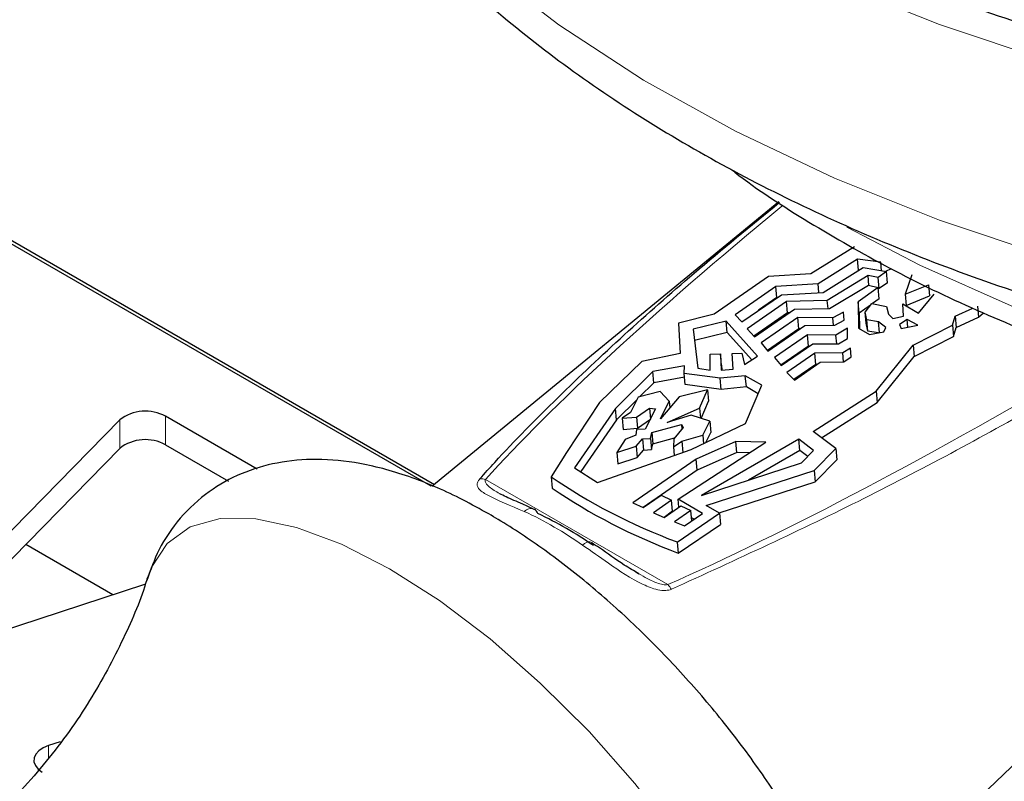
# Model space of a CAD drawing. Units: millimetres. Extents: x 1 to 419, y 2 to 295.
# Drawn here: x 103 to 106, y 46 to 48 of the extents above; entities that cross this region are included whole.
import ezdxf

# ---------------------------------------------------------------- set-up
doc = ezdxf.new("R2010")
doc.units = ezdxf.units.MM

msp = doc.modelspace()

# ---------------------------------------------------------------- linework, layer by layer
at = {"color": 7, "linetype": 'Continuous', "lineweight": 25}
for p, q in [((92.5019, 53.4627), (104.1928, 46.7136)), ((92.5069, 53.4472), (104.1802, 46.7084)), ((105.3784, 47.6866), (104.1842, 46.7066)), ((105.6392, 47.5309), (105.4882, 47.4388)), ((105.6493, 47.4888), (105.5134, 47.4038)), ((105.7291, 47.479), (105.6493, 47.4888)), ((105.6527, 47.4511), (105.6493, 47.4888)), ((105.7318, 47.4492), (105.7291, 47.479)), ((105.5305, 47.3746), (105.6682, 47.4608)), ((105.6682, 47.4608), (105.7489, 47.446)), ((105.7489, 47.446), (105.7203, 47.4262)), ((105.7645, 47.4561), (105.7453, 47.4467)), ((105.7524, 47.4074), (105.7489, 47.446)), ((105.3431, 47.4295), (105.1554, 47.2996)), ((105.4882, 47.4388), (105.3431, 47.4295)), ((105.6853, 47.4328), (105.545, 47.347)), ((105.7203, 47.4262), (105.6853, 47.4328)), ((105.6884, 47.3988), (105.6853, 47.4328)), ((105.7238, 47.3876), (105.7203, 47.4262)), ((105.8358, 47.4356), (105.8128, 47.3683)), ((105.3674, 47.3951), (105.228, 47.2974)), ((105.5134, 47.4038), (105.3674, 47.3951)), ((105.3709, 47.3565), (105.3674, 47.3951)), ((105.5161, 47.3738), (105.5134, 47.4038)), ((105.5523, 47.319), (105.6864, 47.3993)), ((105.7204, 47.391), (105.6516, 47.3422)), ((105.6864, 47.3993), (105.7204, 47.391)), ((105.7239, 47.3524), (105.7204, 47.391)), ((105.7238, 47.3876), (105.7207, 47.3882)), ((105.7524, 47.4074), (105.7238, 47.3876)), ((105.8128, 47.3683), (105.8933, 47.4012)), ((105.8933, 47.4012), (105.8968, 47.3626)), ((105.2505, 47.2731), (105.3872, 47.3666)), ((105.4043, 47.3431), (105.2694, 47.2497)), ((105.3709, 47.3565), (105.3088, 47.3129)), ((105.3726, 47.3566), (105.3709, 47.3565)), ((105.3872, 47.3666), (105.5305, 47.3746)), ((105.545, 47.347), (105.4043, 47.3431)), ((105.4078, 47.3045), (105.4043, 47.3431)), ((105.5475, 47.3189), (105.545, 47.347)), ((105.6516, 47.3422), (105.652, 47.2512)), ((105.6551, 47.3036), (105.6516, 47.3422)), ((105.7239, 47.3524), (105.7011, 47.3362)), ((105.8128, 47.3683), (105.8163, 47.3297)), ((105.8163, 47.3297), (105.8968, 47.3626)), ((105.8588, 47.3032), (105.9132, 47.3682)), ((105.2946, 47.2215), (105.4322, 47.3168)), ((105.4322, 47.3168), (105.5523, 47.319)), ((105.6936, 47.3308), (105.6551, 47.3036)), ((105.6751, 47.3071), (105.6982, 47.3368)), ((105.6982, 47.3368), (105.7485, 47.326)), ((105.7485, 47.326), (105.7557, 47.2991)), ((105.8068, 47.2923), (105.8049, 47.3354)), ((105.8049, 47.3354), (105.8588, 47.3032)), ((105.9851, 47.2926), (106.0461, 47.3204)), ((106.0621, 47.3277), (106.0656, 47.2891)), ((105.1554, 47.2996), (105.0328, 47.2683)), ((105.1967, 47.2757), (105.083, 47.2477)), ((105.3048, 47.155), (105.1967, 47.2757)), ((105.2002, 47.2371), (105.1967, 47.2757)), ((105.228, 47.2974), (105.2505, 47.2731)), ((105.4078, 47.3045), (105.2921, 47.2243)), ((105.4431, 47.2878), (105.3171, 47.2006)), ((105.4147, 47.3047), (105.4078, 47.3045)), ((105.564, 47.2872), (105.4431, 47.2878)), ((105.4466, 47.2492), (105.4431, 47.2878)), ((105.6007, 47.3069), (105.564, 47.2872)), ((105.5664, 47.2614), (105.564, 47.2872)), ((105.5713, 47.2615), (105.6026, 47.2786)), ((105.6026, 47.2786), (105.6007, 47.3069)), ((105.6551, 47.3036), (105.6554, 47.2494)), ((105.6814, 47.2796), (105.6751, 47.3071)), ((105.6786, 47.2685), (105.6751, 47.3071)), ((105.7218, 47.2733), (105.6814, 47.2796)), ((105.685, 47.241), (105.6814, 47.2796)), ((105.7461, 47.2536), (105.7218, 47.2733)), ((105.7252, 47.2364), (105.7218, 47.2733)), ((105.7557, 47.2991), (105.771, 47.2846)), ((105.771, 47.2846), (105.8068, 47.2923)), ((105.8194, 47.2816), (105.7935, 47.2637)), ((105.8571, 47.2621), (105.8194, 47.2816)), ((105.8219, 47.2546), (105.8194, 47.2816)), ((105.9763, 47.2614), (105.9851, 47.2926)), ((105.9851, 47.2926), (105.9887, 47.254)), ((105.9887, 47.254), (106.0656, 47.2891)), ((106.0656, 47.2891), (106.0821, 47.3047)), ((105.0328, 47.2683), (105.0386, 47.1639)), ((105.083, 47.2477), (105.0997, 47.1139)), ((105.2694, 47.2497), (105.2946, 47.2215)), ((105.4466, 47.2492), (105.3387, 47.1745)), ((105.3405, 47.1723), (105.4683, 47.2608)), ((105.4515, 47.2492), (105.4466, 47.2492)), ((105.4683, 47.2608), (105.5713, 47.2615)), ((105.6144, 47.2514), (105.575, 47.2276)), ((105.6145, 47.2161), (105.6144, 47.2514)), ((105.652, 47.2512), (105.6906, 47.2301)), ((105.685, 47.241), (105.6786, 47.2685)), ((105.7203, 47.2355), (105.685, 47.241)), ((105.7398, 47.2391), (105.7461, 47.2536)), ((105.7935, 47.2637), (105.7998, 47.2498)), ((105.7998, 47.2498), (105.8571, 47.2621)), ((105.8404, 47.1924), (105.9763, 47.2614)), ((105.9763, 47.2614), (105.9798, 47.2228)), ((105.9798, 47.2228), (105.9887, 47.254)), ((105.2002, 47.2371), (105.0878, 47.2094)), ((105.285, 47.1423), (105.2002, 47.2371)), ((105.4774, 47.2283), (105.363, 47.1503)), ((105.575, 47.2276), (105.4774, 47.2283)), ((105.4809, 47.1897), (105.4774, 47.2283)), ((105.5778, 47.1974), (105.575, 47.2276)), ((105.5841, 47.1974), (105.6145, 47.2161)), ((105.6906, 47.2301), (105.7398, 47.2391)), ((105.8439, 47.1538), (105.9798, 47.2228)), ((105.3171, 47.2006), (105.3405, 47.1723)), ((105.4809, 47.1897), (105.3852, 47.1245)), ((105.3864, 47.1231), (105.4954, 47.1975)), ((105.484, 47.1897), (105.4809, 47.1897)), ((105.4954, 47.1975), (105.5841, 47.1974)), ((105.6245, 47.1831), (105.5986, 47.1663)), ((105.6273, 47.1531), (105.6245, 47.1831)), ((105.6272, 47.1531), (105.6245, 47.1831)), ((105.7129, 47.0345), (105.8404, 47.1924)), ((105.8404, 47.1924), (105.8439, 47.1538)), ((105.0386, 47.1639), (104.907, 47.1366)), ((105.1416, 47.1623), (105.1774, 47.1632)), ((105.1418, 47.1066), (105.1416, 47.1623)), ((105.1774, 47.1632), (105.1795, 47.1064)), ((105.181, 47.1246), (105.1774, 47.1632)), ((105.2179, 47.1642), (105.2509, 47.165)), ((105.2207, 47.1099), (105.2179, 47.1642)), ((105.2509, 47.165), (105.2596, 47.126)), ((105.2596, 47.126), (105.3048, 47.155)), ((105.363, 47.1503), (105.3864, 47.1231)), ((105.5018, 47.1654), (105.4062, 47.0992)), ((105.5986, 47.1663), (105.5018, 47.1654)), ((105.5053, 47.1268), (105.5018, 47.1654)), ((105.6013, 47.1358), (105.5986, 47.1663)), ((105.6023, 47.1358), (105.6273, 47.1531)), ((105.7164, 46.9959), (105.8439, 47.1538)), ((104.907, 47.1366), (104.7615, 46.996)), ((105.054, 47.1221), (104.9447, 47.1024)), ((105.0523, 47.0959), (105.054, 47.1221)), ((105.0997, 47.1139), (105.1418, 47.1066)), ((105.1795, 47.1064), (105.2207, 47.1099)), ((105.181, 47.1246), (105.1816, 47.1066)), ((105.5053, 47.1268), (105.4302, 47.0749)), ((105.4323, 47.0728), (105.5207, 47.1341)), ((105.5103, 47.1269), (105.5053, 47.1268)), ((105.5207, 47.1341), (105.6023, 47.1358)), ((104.9447, 47.1024), (104.8162, 46.9746)), ((104.9482, 47.0638), (104.9447, 47.1024)), ((105.0535, 47.0828), (104.9482, 47.0638)), ((105.176, 47.0789), (105.0523, 47.0959)), ((105.0558, 47.0573), (105.0523, 47.0959)), ((105.2629, 47.0878), (105.176, 47.0789)), ((105.1795, 47.0403), (105.176, 47.0789)), ((105.3194, 47.0551), (105.2629, 47.0878)), ((105.2664, 47.0492), (105.2629, 47.0878)), ((105.4062, 47.0992), (105.4323, 47.0728)), ((104.9482, 47.0638), (104.8992, 47.015)), ((105.1331, 47.039), (105.0347, 47.0153)), ((105.1795, 47.0403), (105.0558, 47.0573)), ((105.1056, 46.9766), (105.1331, 47.039)), ((105.1331, 47.039), (105.1366, 47.0004)), ((105.2664, 47.0492), (105.1795, 47.0403)), ((105.2635, 46.9229), (105.3194, 47.0551)), ((105.307, 47.0257), (105.2664, 47.0492)), ((104.8903, 47.0062), (104.8197, 46.936)), ((104.894, 47.0136), (104.8682, 46.9616)), ((104.9701, 47.0333), (104.894, 47.0136)), ((105.0007, 46.9997), (104.9701, 47.0333)), ((105.0347, 47.0153), (104.9713, 46.9395)), ((105.4966, 46.8961), (105.7129, 47.0345)), ((105.7129, 47.0345), (105.7164, 46.9959)), ((104.7615, 46.996), (104.6474, 46.8235)), ((104.8162, 46.9746), (104.6754, 46.771)), ((104.8197, 46.936), (104.8162, 46.9746)), ((104.888, 46.9456), (104.9327, 46.9766)), ((104.9542, 46.9732), (104.9186, 46.9041)), ((104.9327, 46.9766), (104.9542, 46.9732)), ((104.9327, 46.9766), (104.9362, 46.9382)), ((104.9713, 46.9395), (105.0007, 46.9997)), ((104.9938, 46.9265), (105.1056, 46.9766)), ((105.0007, 46.9997), (105.0027, 46.9771)), ((105.1056, 46.9766), (105.1088, 46.9414)), ((105.1104, 46.9409), (105.1366, 47.0004)), ((105.5256, 46.8738), (105.7164, 46.9959)), ((103.1099, 46.9356), (102.4326, 46.2438)), ((103.5824, 46.7664), (103.2677, 46.948)), ((104.8197, 46.936), (104.6963, 46.7575)), ((104.8682, 46.9616), (104.8387, 46.9411)), ((104.8387, 46.9411), (104.888, 46.9456)), ((104.8387, 46.9411), (104.8422, 46.9025)), ((104.888, 46.9456), (104.8915, 46.907)), ((104.8915, 46.907), (104.936, 46.9378)), ((105.0761, 46.9516), (104.9938, 46.9265)), ((105.1407, 46.9313), (105.0761, 46.9516)), ((104.8422, 46.9025), (104.8915, 46.907)), ((104.8882, 46.9024), (104.8864, 46.883)), ((104.9186, 46.9041), (104.8882, 46.9024)), ((104.9411, 46.8923), (105.0431, 46.9196)), ((105.0494, 46.9092), (105.0164, 46.8703)), ((105.0431, 46.9196), (105.0494, 46.9092)), ((105.0431, 46.9196), (105.0446, 46.9035)), ((105.0766, 46.8333), (105.2635, 46.9229)), ((105.1167, 46.8828), (105.1407, 46.9313)), ((105.1407, 46.9313), (105.1442, 46.8927)), ((104.8498, 46.8678), (104.8204, 46.8235)), ((104.8864, 46.883), (104.8498, 46.8678)), ((104.8875, 46.8449), (104.9089, 46.87)), ((104.9089, 46.87), (104.9367, 46.8721)), ((104.9089, 46.87), (104.9124, 46.8314)), ((104.9367, 46.8721), (104.9411, 46.8923)), ((104.9367, 46.8721), (104.9402, 46.8335)), ((104.9411, 46.8923), (104.9446, 46.8537)), ((104.9446, 46.8537), (105.0193, 46.8737)), ((105.0164, 46.8703), (105.0156, 46.8424)), ((105.0442, 46.8622), (105.1167, 46.8828)), ((105.4474, 46.8689), (105.1122, 46.6755)), ((105.1167, 46.8828), (105.1194, 46.8538)), ((105.1267, 46.8574), (105.1442, 46.8927)), ((105.4977, 46.8308), (105.4474, 46.8689)), ((105.4509, 46.8303), (105.4474, 46.8689)), ((105.5739, 46.8368), (105.4966, 46.8961)), ((102.4567, 46.1705), (103.1099, 46.8376)), ((103.2677, 46.8501), (103.4839, 46.7253)), ((104.7536, 46.7202), (105.0766, 46.8333)), ((104.8204, 46.8235), (104.8875, 46.8449)), ((104.8875, 46.8449), (104.891, 46.8063)), ((104.9124, 46.8314), (104.9402, 46.8335)), ((104.9402, 46.8335), (104.9446, 46.8537)), ((105.0156, 46.8424), (105.0442, 46.8622)), ((105.0156, 46.8424), (105.0183, 46.8129)), ((105.0316, 46.6623), (105.3336, 46.8585)), ((105.0442, 46.8622), (105.0477, 46.8236)), ((105.2297, 46.8618), (105.0937, 46.8007)), ((105.3336, 46.8585), (105.2297, 46.8618)), ((105.2332, 46.8232), (105.2297, 46.8618)), ((105.4998, 46.7615), (105.5739, 46.8368)), ((105.5739, 46.8368), (105.5774, 46.7982)), ((104.6474, 46.8235), (104.5951, 46.7394)), ((104.8204, 46.8235), (104.8239, 46.7849)), ((104.8239, 46.7849), (104.891, 46.8063)), ((105.0937, 46.8007), (104.8757, 46.6497)), ((104.891, 46.8063), (104.9124, 46.8314)), ((105.0466, 46.8228), (105.0477, 46.8236)), ((105.0477, 46.8236), (105.0538, 46.8254)), ((105.0973, 46.7621), (105.0937, 46.8007)), ((105.2332, 46.8232), (105.0973, 46.7621)), ((105.2772, 46.8218), (105.2332, 46.8232)), ((105.4509, 46.8303), (105.2735, 46.728)), ((105.4779, 46.8099), (105.4509, 46.8303)), ((105.4567, 46.7875), (105.4977, 46.8308)), ((104.6754, 46.771), (104.7536, 46.7202)), ((105.1122, 46.6755), (105.4567, 46.7875)), ((105.5033, 46.7229), (105.5774, 46.7982)), ((104.5951, 46.7394), (104.5986, 46.7008)), ((105.0973, 46.7621), (104.9116, 46.6336)), ((105.1284, 46.6412), (105.4998, 46.7615)), ((105.4998, 46.7615), (105.5033, 46.7229)), ((105.1725, 46.6157), (105.5033, 46.7229)), ((104.9116, 46.6336), (104.9729, 46.676)), ((104.9729, 46.676), (105.0091, 46.6596)), ((104.8757, 46.6497), (104.9116, 46.6336)), ((105.0091, 46.6596), (104.9466, 46.6156)), ((104.9834, 46.6), (105.0407, 46.6397)), ((105.0127, 46.621), (105.0091, 46.6596)), ((105.1154, 46.6139), (105.0316, 46.6623)), ((105.0341, 46.6351), (105.0316, 46.6623)), ((105.0407, 46.6397), (105.0756, 46.624)), ((105.1742, 46.6147), (105.1284, 46.6412)), ((104.9466, 46.6156), (104.9834, 46.6)), ((105.0127, 46.621), (104.9831, 46.6002)), ((105.0756, 46.624), (105.0193, 46.585)), ((105.0286, 46.5153), (105.1742, 46.6147)), ((105.0534, 46.571), (105.1154, 46.6139)), ((105.0788, 46.5886), (105.0756, 46.624)), ((105.0866, 46.5939), (105.0779, 46.599)), ((105.1742, 46.6147), (105.1777, 46.5761)), ((105.0193, 46.585), (105.0534, 46.571)), ((105.0321, 46.4767), (105.1777, 46.5761)), ((103.0865, 46.334), (102.7864, 46.5072)), ((105.0286, 46.5153), (105.0321, 46.4767)), ((103.2061, 46.3956), (103.2037, 46.3879)), ((104.8849, 46.4132), (104.8968, 46.4062)), ((102.5688, 46.1651), (103.1966, 46.37)), ((105.6038, 45.1913), (106.7867, 46.3238)), ((102.905, 45.8276), (102.8649, 45.8145))]:
    msp.add_line(p, q, dxfattribs=at)
at = {"color": 8, "linetype": 'Continuous', "lineweight": 18}
for p, q in [((103.1099, 46.8376), (103.1099, 46.9356)), ((103.2677, 46.8501), (103.2677, 46.948)), ((104.3686, 46.7308), (104.9961, 46.3685)), ((102.8649, 45.7713), (102.8649, 45.8145))]:
    msp.add_line(p, q, dxfattribs=at)
at = {"color": 8, "linetype": 'Continuous', "lineweight": 18, "flags": 128}
for points in [[(104.3569, 48.4992), (104.621, 48.296), (104.9125, 48.1056), (105.2294, 47.9293), (105.5697, 47.7682), (105.9312, 47.6233), (106.3117, 47.4956), (106.7086, 47.3858), (107.1194, 47.2947), (107.5415, 47.2229), (107.9723, 47.1707), (108.4089, 47.1387), (108.8485, 47.1268), (109.2883, 47.1353), (109.7256, 47.1641)], [(112.1415, 48.417), (111.7767, 48.2749), (111.3935, 48.15), (110.9941, 48.0433), (110.5812, 47.9553), (110.1575, 47.8866), (109.7256, 47.8378), (109.2883, 47.809), (108.8485, 47.8005), (108.4089, 47.8123), (107.9723, 47.8444), (107.5415, 47.8965), (107.1194, 47.9684), (106.7086, 48.0594), (106.3117, 48.1692), (105.9312, 48.297), (105.5697, 48.4418)], [(105.6124, 47.5988), (105.8634, 47.4681), (106.1887, 47.324), (106.5345, 47.1968), (106.8982, 47.0875), (107.277, 46.9969), (107.668, 46.9257), (108.0683, 46.8745), (108.4748, 46.8436), (108.8845, 46.8333), (109.2941, 46.8436), (109.7006, 46.8745), (110.1009, 46.9257), (110.492, 46.9969), (110.8708, 47.0875), (111.2345, 47.1968), (111.5803, 47.324), (111.9056, 47.4681), (112.1658, 47.604)], [(104.0381, 46.4233), (103.873, 46.508), (103.7184, 46.5658), (103.5781, 46.5953), (103.4552, 46.5957), (103.3527, 46.5671), (103.2729, 46.5102), (103.2178, 46.4262), (103.2061, 46.3956)], [(104.703, 46.5046), (104.7096, 46.5096), (104.7161, 46.5132), (104.7222, 46.5154), (104.7277, 46.5159), (104.7324, 46.5149), (104.735, 46.5133)], [(105.221, 44.1234), (105.2462, 44.1295), (105.3376, 44.1724), (105.4053, 44.243), (105.4475, 44.3398), (105.4635, 44.4605), (105.4527, 44.6021), (105.4155, 44.7615), (105.3527, 44.9348), (105.2658, 45.118), (105.1568, 45.3068), (105.0282, 45.4968), (104.8832, 45.6836), (104.725, 45.8627), (104.5574, 46.0299), (104.3844, 46.1814), (104.2099, 46.3135), (104.0381, 46.4233)]]:
    msp.add_lwpolyline(points, dxfattribs=at)
at = {"color": 7, "linetype": 'Continuous', "lineweight": 25, "flags": 128}
for points in [[(104.735, 46.5133), (104.7361, 46.5123), (104.7375, 46.5105)], [(102.8649, 45.8145), (102.8464, 45.8067), (102.8314, 45.7966), (102.8208, 45.7849), (102.8151, 45.772), (102.8146, 45.7588), (102.8194, 45.7458), (102.8292, 45.7338), (102.8434, 45.7234)]]:
    msp.add_lwpolyline(points, dxfattribs=at)
at = {"color": 7, "linetype": 'Continuous', "lineweight": 25}
for centre, radius, start, end in [((103.1983, 46.8213), 0.1445, 61.2983, 127.7003), ((103.1983, 46.7233), 0.1445, 61.2983, 127.7003), ((104.5241, 46.6047), 0.0264, 18.7415, 61.8956), ((103.9885, 45.4213), 1.3171, 55.1975, 64.8079)]:
    msp.add_arc(centre, radius, start, end, dxfattribs=at)
at = {"color": 8, "linetype": 'Continuous', "lineweight": 18}
for centre, radius, start, end in [((104.3544, 46.6906), 0.0426, 70.5881, 96.917), ((104.5249, 46.5989), 0.0313, 68.2109, 136.3244), ((103.9132, 45.3683), 1.3839, 55.1993, 64.806), ((104.9352, 46.3091), 0.0851, 30.5341, 44.2749)]:
    msp.add_arc(centre, radius, start, end, dxfattribs=at)
for start_param, end_param in [(2.173318, 2.635463), (3.778685, 4.267717)]:
    msp.add_ellipse((107.7564, 48.6786), major_axis=(3.6852, 2.504), ratio=0.135602, start_param=start_param, end_param=end_param, dxfattribs=at)
at = {"color": 7, "linetype": 'Continuous', "lineweight": 25}
for centre in [(105.289, 47.0558), (105.2926, 47.0172)]:
    msp.add_ellipse(centre, major_axis=(1.0917, -0.3713), ratio=0.517469, start_param=4.210157, end_param=4.649444, dxfattribs=at)
for points, knots in [([(103.3871, 50.2666), (103.3894, 50.1965), (103.3944, 50.0406), (103.4399, 49.8007), (103.5159, 49.5491), (103.6233, 49.3023), (103.7607, 49.0614), (103.9281, 48.8276), (104.1247, 48.6021), (104.3495, 48.3864), (104.6014, 48.182), (104.8785, 47.9903), (105.179, 47.8124), (105.5009, 47.6495), (105.8419, 47.5023), (106.2001, 47.3716), (106.5732, 47.2579), (106.9592, 47.1618), (107.3558, 47.0835), (107.7608, 47.0236), (108.1721, 46.9821), (108.5872, 46.9593), (109.004, 46.9553), (109.42, 46.9701), (109.8331, 47.0036), (110.241, 47.0557), (110.6413, 47.1261), (111.0319, 47.2146), (111.4107, 47.3208), (111.7756, 47.4443), (112.1245, 47.5846), (112.4553, 47.7411), (112.7663, 47.9134), (113.0554, 48.1006), (113.3206, 48.3021), (113.5601, 48.5167), (113.772, 48.7433), (113.9544, 48.9803), (114.1062, 49.2259), (114.2253, 49.4782), (114.314, 49.7338), (114.3458, 49.907), (114.3615, 49.9926)], [0, 0, 0, 0, 0.019429, 0.043206, 0.067058, 0.091093, 0.115387, 0.139974, 0.164843, 0.189953, 0.215242, 0.240646, 0.266111, 0.291595, 0.317067, 0.342514, 0.367931, 0.393317, 0.418676, 0.444012, 0.46933, 0.494636, 0.519937, 0.545239, 0.570547, 0.595867, 0.621206, 0.64657, 0.671966, 0.697399, 0.722873, 0.748391, 0.77395, 0.799543, 0.825148, 0.850723, 0.876217, 0.901562, 0.926684, 0.95152, 0.976036, 1, 1, 1, 1]), ([(103.5371, 50.2051), (103.5432, 50.1923), (103.5871, 50.1001), (103.6978, 49.9342), (103.8702, 49.709), (104.0739, 49.4928), (104.3043, 49.286), (104.5609, 49.0901), (104.8419, 48.9061), (105.1458, 48.7352), (105.4707, 48.5782), (105.8147, 48.4361), (106.176, 48.3095), (106.5524, 48.1992), (106.9419, 48.1057), (107.3422, 48.0295), (107.7511, 47.971), (108.1664, 47.9305), (108.5856, 47.9083), (109.0066, 47.9045), (109.4268, 47.919), (109.844, 47.9518), (110.2558, 48.0027), (110.66, 48.0715), (111.0543, 48.1578), (111.4364, 48.2611), (111.8042, 48.3809), (112.1559, 48.5166), (112.4888, 48.6676), (112.7991, 48.83), (112.9865, 48.9484), (113.0784, 49.0064)], [0, 0, 0, 0, 0.005657, 0.040897, 0.076257, 0.111718, 0.147254, 0.182839, 0.218451, 0.254073, 0.289694, 0.325307, 0.36091, 0.396502, 0.432084, 0.467656, 0.503221, 0.53878, 0.574334, 0.609887, 0.645441, 0.680996, 0.716555, 0.752121, 0.787694, 0.823277, 0.858872, 0.89448, 0.930104, 0.965741, 1, 1, 1, 1]), ([(105.2135, 47.7993), (105.2178, 47.7958), (105.2989, 47.7307), (105.48, 47.6154), (105.7566, 47.4554), (106.0569, 47.3112), (106.3754, 47.1819), (106.7107, 47.0687), (107.0604, 46.9722), (107.4221, 46.893), (107.7934, 46.8315), (108.1719, 46.7881), (108.5551, 46.763), (108.9405, 46.7564), (109.3255, 46.7684), (109.7075, 46.7988), (110.0841, 46.8475), (110.4528, 46.9141), (110.8112, 46.9984), (111.1569, 47.0997), (111.4875, 47.2177), (111.8012, 47.3514), (112.0948, 47.5007), (112.3483, 47.6499), (112.4922, 47.7551), (112.5546, 47.8006)], [0, 0, 0, 0, 0.002561, 0.048416, 0.094317, 0.140222, 0.186107, 0.231964, 0.277789, 0.323586, 0.369357, 0.415109, 0.460847, 0.506579, 0.552311, 0.598048, 0.643797, 0.689564, 0.735357, 0.781181, 0.827043, 0.872948, 0.918896, 0.964885, 1, 1, 1, 1]), ([(104.3493, 46.7329), (104.3663, 46.7518), (104.4512, 46.8464), (104.688, 47.086), (105.0148, 47.3852), (105.2819, 47.6037), (105.381, 47.6848)], [0, 0, 0, 0, 0.056651, 0.283329, 0.734172, 1, 1, 1, 1]), ([(104.38, 46.6118), (104.3502, 46.6284), (104.2617, 46.6777), (104.1138, 46.7416), (103.9466, 46.7883), (103.7918, 46.8039), (103.654, 46.7923), (103.5282, 46.7551), (103.4127, 46.6912), (103.3154, 46.6013), (103.2423, 46.4951), (103.2157, 46.4186), (103.2032, 46.3824)], [0, 0, 0, 0, 0.065783, 0.195173, 0.328665, 0.439509, 0.540079, 0.63414, 0.724994, 0.822215, 0.91602, 1, 1, 1, 1]), ([(104.5363, 46.6275), (104.5233, 46.6336), (104.4878, 46.65), (104.4448, 46.667), (104.4244, 46.678), (104.4175, 46.6817)], [0, 0, 0, 0, 0.278985, 0.75622, 1, 1, 1, 1]), ([(105.2017, 44.1223), (105.212, 44.1233), (105.2644, 44.1285), (105.3548, 44.1626), (105.4679, 44.228), (105.5627, 44.3206), (105.6332, 44.4322), (105.6778, 44.5548), (105.6987, 44.6876), (105.6967, 44.8332), (105.67, 44.9941), (105.6172, 45.1686), (105.5395, 45.351), (105.4408, 45.5346), (105.3247, 45.7155), (105.194, 45.891), (105.051, 46.0588), (104.8981, 46.2164), (104.7378, 46.3612), (104.5747, 46.4884), (104.4548, 46.5681), (104.3906, 46.6056), (104.38, 46.6118)], [0, 0, 0, 0, 0.011198, 0.056569, 0.100564, 0.147457, 0.192849, 0.238266, 0.285816, 0.337489, 0.394492, 0.455645, 0.51739, 0.578007, 0.637579, 0.696468, 0.755017, 0.813523, 0.872208, 0.931356, 0.988655, 1, 1, 1, 1]), ([(104.8965, 46.4058), (104.8796, 46.4157), (104.8311, 46.4439), (104.7789, 46.4836), (104.7431, 46.5066), (104.7343, 46.5123)], [0, 0, 0, 0, 0.288772, 0.826562, 1, 1, 1, 1]), ([(103.2041, 46.3904), (103.2036, 46.3885), (103.1853, 46.3223), (103.123, 46.1778), (103.0107, 45.9666), (102.8616, 45.7569), (102.6838, 45.5653), (102.5298, 45.428), (102.4326, 45.3657), (102.4078, 45.3498)], [0, 0, 0, 0, 0.005173, 0.180889, 0.366009, 0.556145, 0.746977, 0.935526, 1, 1, 1, 1])]:
    msp.add_open_spline(points, degree=3, knots=knots, dxfattribs=at)
at = {"color": 8, "linetype": 'Continuous', "lineweight": 18}
for points, knots in [([(106.5288, 47.1337), (106.4527, 47.09), (106.1729, 46.9294), (105.6774, 46.6589), (105.2317, 46.4547), (105.0085, 46.3524)], [0, 0, 0, 0, 0.157291, 0.577815, 1, 1, 1, 1]), ([(104.5023, 46.6205), (104.4554, 46.6397), (104.3909, 46.6661), (104.3472, 46.6936), (104.3395, 46.7098), (104.3406, 46.7207), (104.346, 46.7292), (104.3491, 46.7327), (104.3493, 46.7329)], [0, 0, 0, 0, 0.577289, 0.79514, 0.872411, 0.949323, 0.99721, 1, 1, 1, 1]), ([(104.4169, 46.682), (104.4043, 46.6894), (104.3873, 46.6993), (104.3723, 46.7139), (104.3673, 46.722), (104.3674, 46.7279), (104.3683, 46.7302), (104.3685, 46.7307), (104.3686, 46.7308)], [0, 0, 0, 0, 0.544653, 0.736464, 0.907066, 0.97979, 0.995358, 1, 1, 1, 1]), ([(105.0085, 46.3524), (105.0023, 46.3506), (104.9873, 46.3465), (104.953, 46.3516), (104.8824, 46.3794), (104.7969, 46.4388), (104.7322, 46.4842), (104.703, 46.5046)], [0, 0, 0, 0, 0.054955, 0.132952, 0.276582, 0.673124, 1, 1, 1, 1]), ([(104.8968, 46.4062), (104.9061, 46.4004), (104.9266, 46.3877), (104.9565, 46.3744), (104.978, 46.3685), (104.989, 46.3675), (104.993, 46.3681), (104.9961, 46.3685)], [0, 0, 0, 0, 0.322911, 0.709216, 0.893145, 0.91656, 1, 1, 1, 1])]:
    msp.add_open_spline(points, degree=3, knots=knots, dxfattribs=at)

doc.saveas('drawing.dxf')
